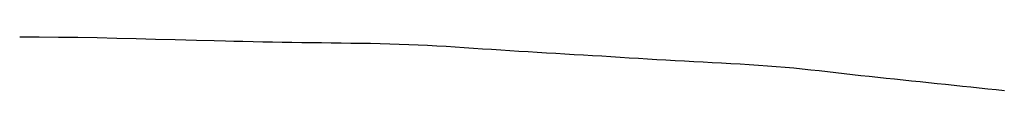
# Model space of a CAD drawing. Extents: x -390 to 1051, y -487 to 704.
# Drawn here: x 30 to 31, y -401 to -401 of the extents above; entities that cross this region are included whole.
import ezdxf

# ---------------------------------------------------------------- set-up
doc = ezdxf.new("R2010")
doc.units = 0
doc.header["$LTSCALE"] = 20
doc.layers.add('DETAIL', color=5, linetype='CONTINUOUS')

msp = doc.modelspace()

# ---------------------------------------------------------------- linework, layer by layer
at = {"layer": 'DETAIL', "color": 5, "linetype": 'CONTINUOUS'}
for p, q in [((30.05706, -401.19068), (30.04231, -401.19064)), ((30.07184, -401.19081), (30.05706, -401.19068)), ((30.08664, -401.19102), (30.07184, -401.19081)), ((30.07184, -401.19081), (30.07184, -401.19081)), ((30.10151, -401.19129), (30.08664, -401.19102)), ((30.11647, -401.19162), (30.10151, -401.19129)), ((30.10151, -401.19129), (30.10151, -401.19129)), ((30.13128, -401.19198), (30.11647, -401.19162)), ((30.14585, -401.19236), (30.13128, -401.19198)), ((30.13128, -401.19198), (30.13128, -401.19198)), ((30.16105, -401.19277), (30.14585, -401.19236)), ((30.17709, -401.19319), (30.16105, -401.19277)), ((30.16105, -401.19277), (30.16105, -401.19277)), ((30.19077, -401.19355), (30.17709, -401.19319)), ((30.19936, -401.19376), (30.19077, -401.19355)), ((30.19077, -401.19355), (30.19077, -401.19355)), ((30.20558, -401.19391), (30.19936, -401.19376)), ((30.21267, -401.19406), (30.20558, -401.19391)), ((30.20558, -401.19391), (30.20558, -401.19391)), ((30.22039, -401.19423), (30.21267, -401.19406)), ((30.22789, -401.19439), (30.22039, -401.19423)), ((30.22039, -401.19423), (30.22039, -401.19423)), ((30.23522, -401.19453), (30.22789, -401.19439)), ((30.24262, -401.19466), (30.23522, -401.19453)), ((30.23522, -401.19453), (30.23522, -401.19453)), ((30.25008, -401.19478), (30.24262, -401.19466)), ((30.25753, -401.1949), (30.25008, -401.19478)), ((30.25008, -401.19478), (30.25008, -401.19478)), ((30.26499, -401.195), (30.25753, -401.1949)), ((30.27247, -401.1951), (30.26499, -401.195)), ((30.26499, -401.195), (30.26499, -401.195)), ((30.27997, -401.19519), (30.27247, -401.1951)), ((30.28747, -401.19528), (30.27997, -401.19519)), ((30.27997, -401.19519), (30.27997, -401.19519)), ((30.29496, -401.19538), (30.28747, -401.19528)), ((30.30243, -401.1955), (30.29496, -401.19538)), ((30.29496, -401.19538), (30.29496, -401.19538)), ((30.30988, -401.19563), (30.30243, -401.1955)), ((30.31729, -401.19578), (30.30988, -401.19563)), ((30.30988, -401.19563), (30.30988, -401.19563)), ((30.32466, -401.19597), (30.31729, -401.19578)), ((30.33197, -401.19619), (30.32466, -401.19597)), ((30.32466, -401.19597), (30.32466, -401.19597)), ((30.33922, -401.19646), (30.33197, -401.19619)), ((30.3464, -401.19676), (30.33922, -401.19646)), ((30.33922, -401.19646), (30.33922, -401.19646)), ((30.35351, -401.19711), (30.3464, -401.19676)), ((30.36058, -401.1975), (30.35351, -401.19711)), ((30.35351, -401.19711), (30.35351, -401.19711)), ((30.3676, -401.19791), (30.36058, -401.1975)), ((30.37458, -401.19835), (30.3676, -401.19791)), ((30.3676, -401.19791), (30.3676, -401.19791)), ((30.38154, -401.1988), (30.37458, -401.19835)), ((30.38848, -401.19926), (30.38154, -401.1988)), ((30.38154, -401.1988), (30.38154, -401.1988)), ((30.39542, -401.19973), (30.38848, -401.19926)), ((30.40236, -401.2002), (30.39542, -401.19973)), ((30.39542, -401.19973), (30.39542, -401.19973)), ((30.40931, -401.20066), (30.40236, -401.2002)), ((30.41627, -401.20111), (30.40931, -401.20066)), ((30.40931, -401.20066), (30.40931, -401.20066)), ((30.42326, -401.20154), (30.41627, -401.20111)), ((30.43026, -401.20197), (30.42326, -401.20154)), ((30.42326, -401.20154), (30.42326, -401.20154)), ((30.43727, -401.20239), (30.43026, -401.20197)), ((30.44429, -401.2028), (30.43727, -401.20239)), ((30.43727, -401.20239), (30.43727, -401.20239)), ((30.45132, -401.20321), (30.44429, -401.2028)), ((30.45834, -401.20362), (30.45132, -401.20321)), ((30.45132, -401.20321), (30.45132, -401.20321)), ((30.46537, -401.20403), (30.45834, -401.20362)), ((30.47238, -401.20444), (30.46537, -401.20403)), ((30.46537, -401.20403), (30.46537, -401.20403)), ((30.47939, -401.20486), (30.47238, -401.20444)), ((30.48639, -401.20528), (30.47939, -401.20486)), ((30.47939, -401.20486), (30.47939, -401.20486)), ((30.49338, -401.20571), (30.48639, -401.20528)), ((30.50037, -401.20614), (30.49338, -401.20571)), ((30.49338, -401.20571), (30.49338, -401.20571)), ((30.50735, -401.20657), (30.50037, -401.20614)), ((30.51434, -401.207), (30.50735, -401.20657)), ((30.50735, -401.20657), (30.50735, -401.20657)), ((30.52134, -401.20743), (30.51434, -401.207)), ((30.52835, -401.20785), (30.52134, -401.20743)), ((30.52134, -401.20743), (30.52134, -401.20743)), ((30.53537, -401.20826), (30.52835, -401.20785)), ((30.54242, -401.20867), (30.53537, -401.20826)), ((30.53537, -401.20826), (30.53537, -401.20826)), ((30.54948, -401.20906), (30.54242, -401.20867)), ((30.55657, -401.20944), (30.54948, -401.20906)), ((30.54948, -401.20906), (30.54948, -401.20906)), ((30.56368, -401.20982), (30.55657, -401.20944)), ((30.57078, -401.21019), (30.56368, -401.20982)), ((30.56368, -401.20982), (30.56368, -401.20982)), ((30.57788, -401.21057), (30.57078, -401.21019)), ((30.58496, -401.21096), (30.57788, -401.21057)), ((30.57788, -401.21057), (30.57788, -401.21057)), ((30.592, -401.21137), (30.58496, -401.21096)), ((30.59899, -401.21179), (30.592, -401.21137)), ((30.592, -401.21137), (30.592, -401.21137)), ((30.60593, -401.21225), (30.59899, -401.21179)), ((30.61279, -401.21274), (30.60593, -401.21225)), ((30.60593, -401.21225), (30.60593, -401.21225)), ((30.61957, -401.21326), (30.61279, -401.21274)), ((30.62626, -401.21384), (30.61957, -401.21326)), ((30.61957, -401.21326), (30.61957, -401.21326)), ((30.63286, -401.21445), (30.62626, -401.21384)), ((30.63939, -401.21509), (30.63286, -401.21445)), ((30.63286, -401.21445), (30.63286, -401.21445)), ((30.64586, -401.21576), (30.63939, -401.21509)), ((30.65229, -401.21646), (30.64586, -401.21576)), ((30.64586, -401.21576), (30.64586, -401.21576)), ((30.65868, -401.21717), (30.65229, -401.21646)), ((30.66505, -401.21789), (30.65868, -401.21717)), ((30.65868, -401.21717), (30.65868, -401.21717)), ((30.67141, -401.21862), (30.66505, -401.21789)), ((30.67778, -401.21934), (30.67141, -401.21862)), ((30.67141, -401.21862), (30.67141, -401.21862)), ((30.68416, -401.22006), (30.67778, -401.21934)), ((30.69057, -401.22076), (30.68416, -401.22006)), ((30.68416, -401.22006), (30.68416, -401.22006)), ((30.697, -401.22146), (30.69057, -401.22076)), ((30.70345, -401.22214), (30.697, -401.22146)), ((30.697, -401.22146), (30.697, -401.22146)), ((30.70991, -401.22282), (30.70345, -401.22214)), ((30.71638, -401.2235), (30.70991, -401.22282)), ((30.70991, -401.22282), (30.70991, -401.22282)), ((30.72286, -401.22417), (30.71638, -401.2235)), ((30.72935, -401.22483), (30.72286, -401.22417)), ((30.72286, -401.22417), (30.72286, -401.22417)), ((30.73582, -401.2255), (30.72935, -401.22483)), ((30.74229, -401.22617), (30.73582, -401.2255)), ((30.73582, -401.2255), (30.73582, -401.2255)), ((30.74875, -401.22685), (30.74229, -401.22617)), ((30.75519, -401.22753), (30.74875, -401.22685)), ((30.74875, -401.22685), (30.74875, -401.22685)), ((30.76163, -401.22822), (30.75519, -401.22753)), ((30.76805, -401.2289), (30.76163, -401.22822)), ((30.76163, -401.22822), (30.76163, -401.22822)), ((30.77448, -401.22959), (30.76805, -401.2289)), ((30.78091, -401.23028), (30.77448, -401.22959)), ((30.77448, -401.22959), (30.77448, -401.22959)), ((30.78735, -401.23097), (30.78091, -401.23028)), ((30.79381, -401.23165), (30.78735, -401.23097)), ((30.78735, -401.23097), (30.78735, -401.23097))]:
    msp.add_line(p, q, dxfattribs=at)

doc.saveas('drawing.dxf')
